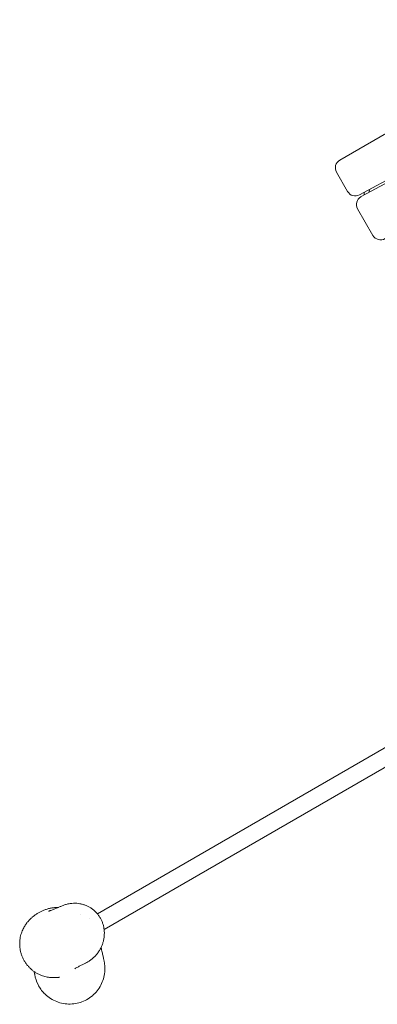
# Model space of a CAD drawing. Units: millimetres. Extents: x -3204 to 1483, y -3461 to 3402.
# Drawn here: x -3204 to -2394, y -1154 to 1073 of the extents above; entities that cross this region are included whole.
import ezdxf

# ---------------------------------------------------------------- set-up
doc = ezdxf.new("R2010")
doc.units = ezdxf.units.MM
doc.header["$LTSCALE"] = 20
doc.layers.add('2d', color=230, linetype='Continuous')

msp = doc.modelspace()

# ---------------------------------------------------------------- linework, layer by layer
at = {"layer": '2d', "lineweight": 0}
for p, q in [((-1929.2, 1072.8), (-2479.1, 755.3)), ((-2434.4, 676.6), (-1875, 977.8)), ((-1871.5, 974.1), (-2430.8, 672.8)), ((-2486.5, 728), (-2461.2, 684.2)), ((-2438.7, 645.2), (-2404, 585.1)), ((-3027.6, -949.3), (-2236.6, -492.6)), ((-3012.7, -984.5), (-2217.6, -525.5)), ((-3046.7, -960.3), (-3046.7, -960.3))]:
    msp.add_line(p, q, dxfattribs=at)
for centre, radius, start, end in [((-2469.1, 738), 20, 120, 210), ((-2443.9, 694.2), 20, 210, 298.3028), ((-2421.3, 655.2), 20, 120, 210), ((-2421.3, 655.2), 20, 118.3028, 120), ((-2373.9, 674.3), 50, 170.4317, 177.3768), ((-2386.6, 595.1), 20, 210, 300)]:
    msp.add_arc(centre, radius, start, end, dxfattribs=at)
for points, knots in [([(-2412.7, 682.6), (-2412.5, 684.2), (-2412.1, 685.8), (-2411.5, 688), (-2411.4, 688.5), (-2411.2, 689.1)], [20.564714, 20.564714, 20.564714, 20.564714, 25.529636, 25.529636, 27.237551, 27.237551, 27.237551, 27.237551]), ([(-3113.3, -1092.5), (-3113.3, -1092.5), (-3113.4, -1092.5), (-3113.9, -1092.6), (-3114.4, -1092.6), (-3115.5, -1092.8), (-3116.2, -1092.8), (-3117.9, -1093), (-3118.8, -1093.1), (-3120.9, -1093.3), (-3122.2, -1093.3), (-3125, -1093.4), (-3126.7, -1093.4), (-3130.1, -1093.3), (-3131.8, -1093.2), (-3135.3, -1092.9), (-3137, -1092.7), (-3140.5, -1092.2), (-3142.3, -1091.8), (-3145.8, -1091), (-3147.6, -1090.6), (-3151.1, -1089.5), (-3152.9, -1088.9), (-3156.5, -1087.5), (-3158.4, -1086.7), (-3162, -1085), (-3163.8, -1084), (-3167.4, -1081.9), (-3169.2, -1080.8), (-3172.8, -1078.3), (-3174.6, -1077), (-3178, -1074.1), (-3179.7, -1072.5), (-3183, -1069.2), (-3184.6, -1067.5), (-3187.7, -1063.8), (-3189.1, -1061.9), (-3191.9, -1057.9), (-3193.1, -1055.9), (-3195.5, -1051.6), (-3196.6, -1049.4), (-3198.5, -1044.9), (-3199.4, -1042.6), (-3200.9, -1037.9), (-3201.5, -1035.5), (-3202.6, -1030.8), (-3203, -1028.4), (-3203.6, -1023.6), (-3203.7, -1021.2), (-3203.9, -1016.5), (-3203.8, -1014.1), (-3203.5, -1009.6), (-3203.3, -1007.3), (-3202.6, -1003), (-3202.2, -1000.9), (-3201.2, -996.8), (-3200.7, -994.9), (-3199.4, -991.2), (-3198.8, -989.4), (-3197.4, -986), (-3196.7, -984.4), (-3195.2, -981.4), (-3194.4, -980), (-3192.9, -977.3), (-3192.1, -976), (-3190.6, -973.6), (-3189.8, -972.5), (-3188.2, -970.3), (-3187.4, -969.2), (-3185.8, -967.2), (-3184.9, -966.3), (-3183.3, -964.4), (-3182.5, -963.5), (-3180.8, -961.8), (-3180, -961), (-3178.3, -959.4), (-3177.5, -958.6), (-3175.7, -957), (-3174.7, -956.2), (-3172.1, -954), (-3170.3, -952.7), (-3166.7, -950.2), (-3164.9, -948.9), (-3161, -946.6), (-3159, -945.5), (-3154.9, -943.4), (-3152.7, -942.4), (-3148.3, -940.6), (-3146, -939.7), (-3141.3, -938.2), (-3138.9, -937.5), (-3133.9, -936.3), (-3131.4, -935.9), (-3126.2, -935.1), (-3123.5, -934.8), (-3119.2, -934.6), (-3117.6, -934.6), (-3116, -934.5)], [568.861033, 568.861033, 568.861033, 568.861033, 582.799367, 582.799367, 596.818162, 596.818162, 609.348, 609.348, 620.360781, 620.360781, 633.408594, 633.408594, 648.110845, 648.110845, 660.436669, 660.436669, 670.820663, 670.820663, 679.870862, 679.870862, 688.032429, 688.032429, 695.631113, 695.631113, 702.914738, 702.914738, 710.044527, 710.044527, 717.101263, 717.101263, 724.204362, 724.204362, 731.378985, 731.378985, 738.619284, 738.619284, 745.90716, 745.90716, 753.227083, 753.227083, 760.574338, 760.574338, 767.958373, 767.958373, 775.304208, 775.304208, 782.629596, 782.629596, 789.937831, 789.937831, 797.189217, 797.189217, 804.349601, 804.349601, 811.403507, 811.403507, 818.367769, 818.367769, 825.298235, 825.298235, 832.287454, 832.287454, 839.353514, 839.353514, 846.682234, 846.682234, 854.489391, 854.489391, 862.955585, 862.955585, 872.301421, 872.301421, 882.795273, 882.795273, 894.771876, 894.771876, 908.664285, 908.664285, 925.058618, 925.058618, 949.480278, 949.480278, 971.324814, 971.324814, 991.350888, 991.350888, 1010.006176, 1010.006176, 1027.561208, 1027.561208, 1044.215977, 1044.215977, 1060.362899, 1060.362899, 1075.998602, 1075.998602, 1084.964251, 1084.964251, 1084.964251, 1084.964251]), ([(-3138.8, -943.1), (-3138.8, -943.1), (-3138.8, -943.1), (-3138.6, -943.1), (-3138.4, -943), (-3137.7, -942.8), (-3137.2, -942.6), (-3136, -942.3), (-3135.3, -942), (-3133.5, -941.4), (-3132.4, -941), (-3130, -940.2), (-3128.6, -939.6), (-3125.5, -938.4), (-3123.7, -937.7), (-3119.6, -936.1), (-3117.4, -935.1), (-3113.1, -933.3), (-3111.1, -932.4), (-3109.2, -931.5)], [938.787811, 938.787811, 938.787811, 938.787811, 956.101054, 956.101054, 992.176208, 992.176208, 1033.713208, 1033.713208, 1081.226117, 1081.226117, 1135.305915, 1135.305915, 1196.827805, 1196.827805, 1267.376092, 1267.376092, 1350.252564, 1350.252564, 1419.603554, 1419.603554, 1419.603554, 1419.603554]), ([(-3109.2, -931.5), (-3106.9, -930.5), (-3104.5, -929.6), (-3099.8, -928), (-3097.3, -927.3), (-3093, -926.4), (-3091.1, -926), (-3089.2, -925.8)], [0, 0, 0, 0, 7.813835, 7.813835, 15.623481, 15.623481, 21.473989, 21.473989, 21.473989, 21.473989]), ([(-3089.2, -925.8), (-3086.8, -925.4), (-3084.3, -925.2), (-3079.5, -925.1), (-3077, -925.1), (-3072.1, -925.5), (-3069.7, -925.8), (-3065, -926.6), (-3062.7, -927.1), (-3058.1, -928.5), (-3055.8, -929.3), (-3051.5, -931), (-3049.3, -932.1), (-3045.2, -934.3), (-3043.2, -935.5), (-3039.3, -938.2), (-3037.5, -939.6), (-3033.9, -942.6), (-3032.2, -944.2), (-3029, -947.6), (-3027.5, -949.4), (-3024.6, -953.2), (-3023.3, -955.1), (-3020.8, -959.2), (-3019.7, -961.2), (-3017.7, -965.6), (-3016.8, -967.8), (-3015.2, -972.3), (-3014.5, -974.7), (-3013.4, -979.4), (-3013, -981.8), (-3012.4, -986.7), (-3012.2, -989.2), (-3012.1, -994.2), (-3012.2, -996.7), (-3012.6, -1001.7), (-3013, -1004.2), (-3014, -1009.2), (-3014.6, -1011.8), (-3016.1, -1016.7), (-3016.9, -1019.1), (-3019, -1023.9), (-3020.1, -1026.3), (-3022.6, -1030.9), (-3024, -1033.2), (-3027, -1037.5), (-3028.6, -1039.6), (-3032, -1043.6), (-3033.8, -1045.5), (-3037.7, -1049.2), (-3039.7, -1050.9), (-3043.8, -1054.1), (-3046, -1055.6), (-3050.4, -1058.3), (-3052.7, -1059.6), (-3055.3, -1060.8), (-3055.5, -1060.9), (-3055.7, -1061.1)], [0, 0, 0, 0, 7.383171, 7.383171, 14.768703, 14.768703, 22.039247, 22.039247, 29.214051, 29.214051, 36.329011, 36.329011, 43.412471, 43.412471, 50.496803, 50.496803, 57.609004, 57.609004, 64.777218, 64.777218, 72.030417, 72.030417, 79.393052, 79.393052, 86.877249, 86.877249, 94.506237, 94.506237, 102.284081, 102.284081, 110.223284, 110.223284, 118.317611, 118.317611, 126.558229, 126.558229, 134.936588, 134.936588, 143.428518, 143.428518, 151.994438, 151.994438, 160.629414, 160.629414, 169.259511, 169.259511, 177.880171, 177.880171, 186.43967, 186.43967, 194.879555, 194.879555, 203.214485, 203.214485, 211.39493, 211.39493, 212.205244, 212.205244, 212.205244, 212.205244]), ([(-3019.6, -1025.3), (-3019.1, -1027.2), (-3018.7, -1029), (-3017.4, -1034), (-3016.7, -1037.1), (-3015.4, -1043.1), (-3014.8, -1045.9), (-3013.7, -1051.2), (-3013.2, -1053.5), (-3012.7, -1056.2), (-3012.6, -1056.6), (-3012.5, -1057.1)], [1410.455392, 1410.455392, 1410.455392, 1410.455392, 1434.049269, 1434.049269, 1474.811023, 1474.811023, 1516.449837, 1516.449837, 1554.829865, 1554.829865, 1563.483729, 1563.483729, 1563.483729, 1563.483729]), ([(-3012.5, -1057.1), (-3011.7, -1060.9), (-3011.2, -1064.8), (-3010.4, -1079.2), (-3011.9, -1089.7), (-3018.8, -1109.3), (-3024, -1118.3), (-3037.8, -1133.9), (-3046.3, -1140.4), (-3065, -1149.5), (-3075, -1152.2), (-3095.8, -1153.6), (-3106.4, -1152.3), (-3126.1, -1145.7), (-3135.2, -1140.5), (-3144.8, -1132.2), (-3146.5, -1130.6), (-3148.1, -1129)], [23.325651, 23.325651, 23.325651, 23.325651, 35.01602, 35.01602, 66.559361, 66.559361, 97.533075, 97.533075, 129.076426, 129.076426, 160.055641, 160.055641, 191.597784, 191.597784, 222.582446, 222.582446, 229.604956, 229.604956, 229.604956, 229.604956]), ([(-3055.8, -1061.1), (-3056, -1061.2), (-3056.3, -1061.3), (-3057.4, -1061.8), (-3058.2, -1062.2), (-3061.4, -1063.8), (-3063.8, -1064.9), (-3068.2, -1067.2), (-3070.4, -1068.3), (-3073.7, -1070.2), (-3075, -1070.9), (-3077, -1072), (-3077.7, -1072.5), (-3078.7, -1073.1), (-3079, -1073.3), (-3079.2, -1073.4), (-3079.2, -1073.4), (-3079.2, -1073.4)], [0.213817, 0.213817, 0.213817, 0.213817, 10, 10, 40.000011, 40.000011, 130.000628, 130.000628, 224.153713, 224.153713, 297.865648, 297.865648, 358.044965, 358.044965, 408.425348, 408.425348, 423.723385, 423.723385, 423.723385, 423.723385]), ([(-3169.7, -1086.4), (-3169.8, -1086), (-3169.9, -1085.5), (-3170.2, -1083.7), (-3170.4, -1082.3), (-3170.8, -1080.5), (-3170.9, -1080), (-3170.9, -1079.6)], [0, 0, 0, 0, 10.000011, 10.000011, 40.000202, 40.000202, 49.288052, 49.288052, 49.288052, 49.288052]), ([(-3148.1, -1129), (-3153.8, -1123.1), (-3158.6, -1116.5), (-3165.9, -1102), (-3168.4, -1094.3), (-3169.7, -1086.4)], [-274.664271, -274.664271, -274.664271, -274.664271, -250.146567, -250.146567, -226.011727, -226.011727, -226.011727, -226.011727])]:
    msp.add_open_spline(points, degree=3, knots=knots, dxfattribs=at)
for points in [[(-3066.5, -949.5), (-3066.5, -949.5), (-3066.5, -949.5), (-3066.5, -949.5)], [(-3055.7, -1061.1), (-3055.8, -1061.1), (-3055.9, -1061.1), (-3055.9, -1061.1)]]:
    msp.add_open_spline(points, degree=3, dxfattribs=at)

doc.saveas('drawing.dxf')
